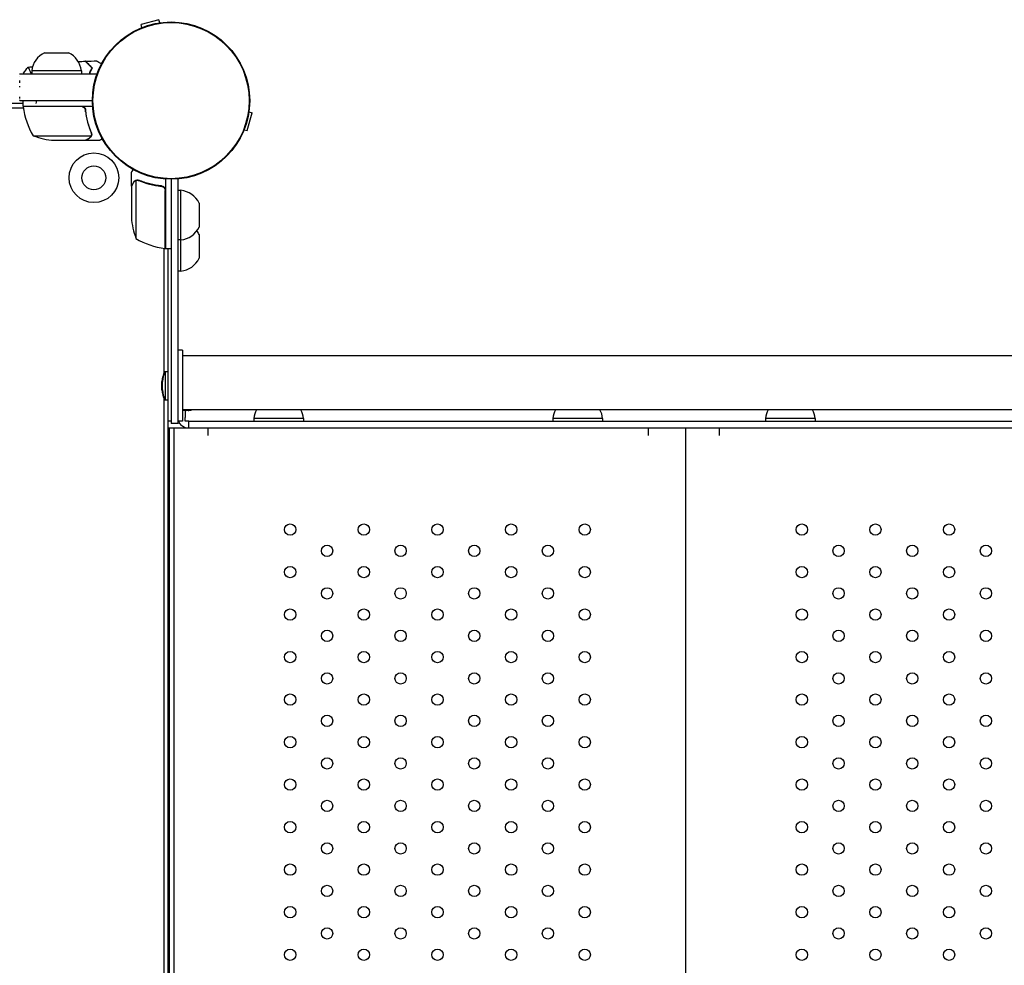
# Model space of a CAD drawing. Units: millimetres. Extents: x -4504 to 4621, y -7239 to 4837.
# Drawn here: x -107 to 588, y -610 to 57 of the extents above; entities that cross this region are included whole.
import ezdxf

# ---------------------------------------------------------------- set-up
doc = ezdxf.new("R2010")
doc.units = ezdxf.units.MM
doc.header["$LTSCALE"] = 20
doc.layers.add('2d', color=230, linetype='Continuous')

msp = doc.modelspace()

# ---------------------------------------------------------------- linework, layer by layer
at = {"layer": '2d'}
for p, q in [((-8.58, 57.13), (-21.13, 53.76)), ((-7.99, 54.92), (-8.58, 57.13)), ((-20.54, 51.56), (-21.13, 53.76)), ((-89.23, 33.81), (-72.37, 33.81)), ((-63.3, 21), (-98.3, 21)), ((-98.3, 21), (-98.3, 19)), ((-63.3, 21), (-63.3, 19)), ((-106.8, 19), (-52.15, 19)), ((-104, 19.5), (-104, 19)), ((-134.02, -5.07), (-104.15, -5.07)), ((-104.25, -2), (-117.54, -2)), ((-106.8, 0), (-55.5, 0)), ((-104.25, -4), (-104.25, 0)), ((-104.25, -4), (-55.35, -4)), ((-63.39, -4.2), (-104.25, -4.2)), ((-61.28, -5.07), (-60.92, -5.07)), ((-60.3, -7.8), (-60.3, -6.3)), ((53.76, -21.13), (57.13, -8.58)), ((54.92, -7.99), (57.13, -8.58)), ((51.56, -20.54), (53.76, -21.13)), ((-97.25, -24.75), (-56.36, -24.75)), ((-82.41, -28), (-60.5, -28)), ((-60.3, -28), (-60.3, -27.88)), ((-60.3, -28), (-50.5, -28)), ((-28, -60.3), (-28, -50.5)), ((-4, -55.35), (-4, -104.25)), ((0, -55.5), (0, -227.8)), ((5, -227.8), (5, -55.27)), ((-28, -60.3), (-27.88, -60.3)), ((-28, -60.5), (-28, -82.41)), ((-24.75, -56.36), (-24.75, -97.25)), ((-23.79, -56.2), (-23.79, -56.2)), ((-7.8, -60.3), (-6.3, -60.3)), ((-4.93, -61.43), (-4.93, -61.04)), ((-4.2, -104.25), (-4.2, -63.39)), ((7, -63.3), (5, -63.3)), ((7, -120.3), (7, -63.3)), ((19.81, -72.37), (19.81, -89.23)), ((19.81, -94.37), (19.81, -111.23)), ((-4.93, -192.14), (-4.93, -104.16)), ((7, -98.3), (5, -98.3)), ((-4, -104.25), (0, -104.25)), ((-2, -977.75), (-2, -104.25)), ((7, -120.3), (5, -120.3)), ((8, -176.2), (5, -176.2)), ((8, -176.2), (8, -226.2)), ((713, -180.2), (8, -180.2)), ((-4.43, -191.94), (-4.43, -191.2)), ((-4.43, -191.2), (-2.03, -191.2)), ((-4.03, -211.2), (-4.03, -191.2)), ((-2.03, -211.2), (-2.03, -191.2)), ((-2.03, -211.2), (-2.03, -191.2)), ((-6.42, -204.18), (-6.42, -198.22)), ((-6.02, -204.18), (-6.02, -198.22)), ((-4.93, -875.14), (-4.93, -210.26)), ((-4.43, -211.2), (-4.43, -210.46)), ((-4.43, -211.2), (-2.03, -211.2)), ((713, -218.2), (8, -218.2)), ((10, -218.7), (8, -218.7)), ((10, -218.7), (10, -218.2)), ((12, -218.7), (10, -218.7)), ((10, -218.7), (10, -223.7)), ((12, -218.7), (12, -218.36)), ((0, -226.2), (-2, -226.2)), ((5, -227.8), (0, -227.8)), ((8, -226.2), (5, -226.2)), ((12.5, -226.2), (708.5, -226.2)), ((12.5, -231.2), (12.5, -226.2)), ((93.5, -224.2), (58.5, -224.2)), ((58.5, -224.2), (58.5, -226.2)), ((93.5, -224.2), (93.5, -226.2)), ((304.5, -224.2), (269.5, -224.2)), ((269.5, -224.2), (269.5, -226.2)), ((304.5, -224.2), (304.5, -226.2)), ((454.5, -224.2), (419.5, -224.2)), ((419.5, -224.2), (419.5, -226.2)), ((454.5, -224.2), (454.5, -226.2)), ((724, -231.2), (-2, -231.2)), ((-1.26, -231.2), (-1.26, -854.2)), ((-1, -854.2), (-1, -231.2)), ((2, -231.2), (2, -854.2)), ((26, -231.2), (26, -236.2)), ((337, -236.2), (337, -231.2)), ((363, -231.2), (363, -854.2)), ((387, -236.2), (387, -231.2)), ((-1.26, -241.2), (-1, -241.2))]:
    msp.add_line(p, q, dxfattribs=at)
for centre, radius in [((0, 0), 55.5), ((0, 0), 55.28), ((0, 0), 55.11), ((-54.45, -54.45), 17.5), ((-54.45, -54.45), 8.43), ((84.08, -302.7), 4), ((136.04, -302.7), 4), ((188, -302.7), 4), ((239.96, -302.7), 4), ((291.92, -302.7), 4), ((445.08, -302.7), 4), ((497.04, -302.7), 4), ((549, -302.7), 4), ((110.06, -317.7), 4), ((162.02, -317.7), 4), ((213.98, -317.7), 4), ((265.94, -317.7), 4), ((471.06, -317.7), 4), ((523.02, -317.7), 4), ((574.98, -317.7), 4), ((84.08, -332.7), 4), ((136.04, -332.7), 4), ((188, -332.7), 4), ((239.96, -332.7), 4), ((291.92, -332.7), 4), ((445.08, -332.7), 4), ((497.04, -332.7), 4), ((549, -332.7), 4), ((110.06, -347.7), 4), ((162.02, -347.7), 4), ((213.98, -347.7), 4), ((265.94, -347.7), 4), ((471.06, -347.7), 4), ((523.02, -347.7), 4), ((574.98, -347.7), 4), ((84.08, -362.7), 4), ((136.04, -362.7), 4), ((188, -362.7), 4), ((239.96, -362.7), 4), ((291.92, -362.7), 4), ((445.08, -362.7), 4), ((497.04, -362.7), 4), ((549, -362.7), 4), ((110.06, -377.7), 4), ((162.02, -377.7), 4), ((213.98, -377.7), 4), ((265.94, -377.7), 4), ((471.06, -377.7), 4), ((523.02, -377.7), 4), ((574.98, -377.7), 4), ((84.08, -392.7), 4), ((136.04, -392.7), 4), ((188, -392.7), 4), ((239.96, -392.7), 4), ((291.92, -392.7), 4), ((445.08, -392.7), 4), ((497.04, -392.7), 4), ((549, -392.7), 4), ((110.06, -407.7), 4), ((162.02, -407.7), 4), ((213.98, -407.7), 4), ((265.94, -407.7), 4), ((471.06, -407.7), 4), ((523.02, -407.7), 4), ((574.98, -407.7), 4), ((84.08, -422.7), 4), ((136.04, -422.7), 4), ((188, -422.7), 4), ((239.96, -422.7), 4), ((291.92, -422.7), 4), ((445.08, -422.7), 4), ((497.04, -422.7), 4), ((549, -422.7), 4), ((110.06, -437.7), 4), ((162.02, -437.7), 4), ((213.98, -437.7), 4), ((265.94, -437.7), 4), ((471.06, -437.7), 4), ((523.02, -437.7), 4), ((574.98, -437.7), 4), ((84.08, -452.7), 4), ((136.04, -452.7), 4), ((188, -452.7), 4), ((239.96, -452.7), 4), ((291.92, -452.7), 4), ((445.08, -452.7), 4), ((497.04, -452.7), 4), ((549, -452.7), 4), ((110.06, -467.7), 4), ((162.02, -467.7), 4), ((213.98, -467.7), 4), ((265.94, -467.7), 4), ((471.06, -467.7), 4), ((523.02, -467.7), 4), ((574.98, -467.7), 4), ((84.08, -482.7), 4), ((136.04, -482.7), 4), ((188, -482.7), 4), ((239.96, -482.7), 4), ((291.92, -482.7), 4), ((445.08, -482.7), 4), ((497.04, -482.7), 4), ((549, -482.7), 4), ((110.06, -497.7), 4), ((162.02, -497.7), 4), ((213.98, -497.7), 4), ((265.94, -497.7), 4), ((471.06, -497.7), 4), ((523.02, -497.7), 4), ((574.98, -497.7), 4), ((84.08, -512.7), 4), ((136.04, -512.7), 4), ((188, -512.7), 4), ((239.96, -512.7), 4), ((291.92, -512.7), 4), ((445.08, -512.7), 4), ((497.04, -512.7), 4), ((549, -512.7), 4), ((110.06, -527.7), 4), ((162.02, -527.7), 4), ((213.98, -527.7), 4), ((265.94, -527.7), 4), ((471.06, -527.7), 4), ((523.02, -527.7), 4), ((574.98, -527.7), 4), ((84.08, -542.7), 4), ((136.04, -542.7), 4), ((188, -542.7), 4), ((239.96, -542.7), 4), ((291.92, -542.7), 4), ((445.08, -542.7), 4), ((497.04, -542.7), 4), ((549, -542.7), 4), ((110.06, -557.7), 4), ((162.02, -557.7), 4), ((213.98, -557.7), 4), ((265.94, -557.7), 4), ((471.06, -557.7), 4), ((523.02, -557.7), 4), ((574.98, -557.7), 4), ((84.08, -572.7), 4), ((136.04, -572.7), 4), ((188, -572.7), 4), ((239.96, -572.7), 4), ((291.92, -572.7), 4), ((445.08, -572.7), 4), ((497.04, -572.7), 4), ((549, -572.7), 4), ((110.06, -587.7), 4), ((162.02, -587.7), 4), ((213.98, -587.7), 4), ((265.94, -587.7), 4), ((471.06, -587.7), 4), ((523.02, -587.7), 4), ((574.98, -587.7), 4), ((84.08, -602.7), 4), ((136.04, -602.7), 4), ((188, -602.7), 4), ((239.96, -602.7), 4), ((291.92, -602.7), 4), ((445.08, -602.7), 4), ((497.04, -602.7), 4), ((549, -602.7), 4)]:
    msp.add_circle(centre, radius, dxfattribs=at)
for centre, radius, start, end in [((-82.39, 19.34), 16, 115.31558, 174.05866), ((-79.21, 19.34), 16, 5.94134, 64.68442), ((-101.25, -4.03), 3, 183.19122, 186.47279), ((-54.55, 1.27), 50, 186.47279, 211.34969), ((-79.25, 21.9), 50, 248.8998, 266.37569), ((5.34, -79.21), 16, 25.31558, 84.05866), ((21.9, -79.25), 50, 183.62431, 201.1002), ((5.34, -82.39), 16, 275.94134, 334.68442), ((1.27, -54.55), 50, 238.65031, 263.52721), ((5.34, -101.21), 16, 25.31558, 36.04202), ((-4.03, -101.25), 3, 263.52721, 266.80878), ((5.34, -104.39), 16, 275.94134, 334.68442), ((8.63, -198.7), 15.06, 150.1317, 178.18349), ((9.03, -198.7), 15.06, 150.1317, 178.18349), ((8.63, -203.7), 15.06, 181.81651, 209.8683), ((9.03, -203.7), 15.06, 181.81651, 209.8683), ((8.34, -202.79), 16, 275.94134, 285.55395), ((10.34, -202.79), 16, 275.94134, 285.55395), ((74.41, -225.86), 16, 151.41186, 174.05866), ((77.59, -225.86), 16, 5.94134, 28.58814), ((285.41, -225.86), 16, 151.41186, 174.05866), ((288.59, -225.86), 16, 5.94134, 28.58814), ((435.41, -225.86), 16, 151.41186, 174.05866), ((438.59, -225.86), 16, 5.94134, 28.58814), ((-1.05, -234.25), 3.05, 89.06068, 93.86062)]:
    msp.add_arc(centre, radius, start, end, dxfattribs=at)
for points in [[(-65.51, 27.59), (-63.86, 27.68), (-62.22, 27.76), (-60.57, 27.82)], [(-60.57, 27.82), (-60.57, 27.82), (-60.57, 27.82), (-60.57, 27.82)], [(-60.3, 27.83), (-57.66, 27.93), (-55.02, 27.99), (-52.39, 28.02)], [(-60.3, 27.83), (-60.3, 27.83), (-60.3, 27.83), (-60.3, 27.83)], [(-104, 19.5), (-103.07, 20.92), (-102.03, 22.29), (-101, 23.5)], [(-101, 23.5), (-101, 23.5), (-101, 23.5), (-101, 23.5)], [(-101, 23.5), (-101, 23.5), (-101, 23.5), (-101, 23.5)], [(-100.94, 23.51), (-99.85, 23.7), (-98.76, 23.89), (-97.67, 24.07)], [(-100.18, 22.3), (-100.07, 22.09), (-99.97, 21.85), (-99.85, 21.58)], [(-106.8, 18.6), (-106.8, 18.68), (-106.8, 18.75), (-106.8, 18.8)], [(-106.8, 17.25), (-106.8, 17.29), (-106.8, 17.33), (-106.8, 17.37)], [(-106.8, 9.59), (-106.8, 9.8), (-106.8, 10.02), (-106.8, 10.23)], [(-106.8, 0.2), (-106.8, 0.29), (-106.8, 0.43), (-106.8, 0.59)], [(-95.27, 0), (-95.27, -0.67), (-95.28, -1.34), (-95.31, -2)], [(-62.39, -4.37), (-62.72, -4.26), (-63.05, -4.2), (-63.39, -4.2)], [(-56.36, -24.75), (-56.4, -24.88), (-56.46, -25.01), (-56.52, -25.13)], [(-56.42, -22.67), (-56.27, -23.03), (-56.2, -23.41), (-56.2, -23.79)], [(-56.2, -22.66), (-56.07, -23), (-56, -23.35), (-55.99, -23.71)], [(-56.2, -23.81), (-56.2, -23.81), (-56.2, -23.8), (-56.2, -23.79)], [(-56.2, -23.79), (-56.2, -23.79), (-56.2, -23.79), (-56.2, -23.79)], [(-56.01, -24.14), (-56, -24.03), (-55.99, -23.91), (-55.99, -23.78)], [(-55.99, -23.71), (-55.99, -23.73), (-55.99, -23.76), (-55.99, -23.78)], [(-25.13, -56.52), (-25.01, -56.46), (-24.88, -56.4), (-24.75, -56.36)], [(-24.75, -56.36), (-24.44, -56.25), (-24.13, -56.2), (-23.81, -56.2)], [(-23.81, -56.2), (-23.81, -56.2), (-23.8, -56.2), (-23.79, -56.2)], [(-23.79, -56.2), (-23.72, -56.2), (-23.66, -56.2), (-23.59, -56.21)], [(-23.79, -56.2), (-23.6, -56.2), (-23.42, -56.22), (-23.23, -56.25)], [(-23.79, -56.2), (-23.79, -56.2), (-23.79, -56.2), (-23.79, -56.2)], [(-23.77, -55.99), (-23.75, -55.99), (-23.73, -55.99), (-23.71, -55.99)], [(-23.71, -55.99), (-23.35, -56), (-23, -56.07), (-22.66, -56.2)], [(-23.23, -56.25), (-23.04, -56.29), (-22.85, -56.34), (-22.67, -56.42)], [(-4.37, -62.39), (-4.26, -62.72), (-4.2, -63.05), (-4.2, -63.39)]]:
    msp.add_open_spline(points, degree=3, dxfattribs=at)
for points, knots in [([(-55.75, 23), (-56.3, 23.55), (-56.82, 24.07), (-57.76, 25.01), (-58.2, 25.45), (-58.78, 26.03), (-58.96, 26.21), (-59.3, 26.55), (-59.46, 26.71), (-59.88, 27.13), (-60.1, 27.35), (-60.33, 27.59), (-60.4, 27.65), (-60.48, 27.73), (-60.51, 27.76), (-60.53, 27.78), (-60.54, 27.8), (-60.56, 27.81), (-60.56, 27.82), (-60.57, 27.82), (-60.57, 27.82), (-60.57, 27.82)], [0, 0, 0, 0, 0.00350666, 0.00350666, 0.00701332, 0.00701332, 0.00876665, 0.00876665, 0.01051997, 0.01051997, 0.01402663, 0.01402663, 0.01577996, 0.01577996, 0.01753329, 0.01753329, 0.02103995, 0.02103995, 0.02454661, 0.02454661, 0.02744921, 0.02744921, 0.02744921, 0.02744921]), ([(-55.51, 23.04), (-56.06, 23.59), (-56.57, 24.1), (-57.51, 25.05), (-57.94, 25.48), (-58.52, 26.06), (-58.7, 26.24), (-59.04, 26.58), (-59.2, 26.73), (-59.62, 27.15), (-59.84, 27.37), (-60.07, 27.6), (-60.13, 27.66), (-60.19, 27.73), (-60.21, 27.74), (-60.23, 27.77), (-60.24, 27.77), (-60.26, 27.8), (-60.27, 27.81), (-60.29, 27.82), (-60.29, 27.83), (-60.3, 27.83), (-60.3, 27.83), (-60.3, 27.83)], [0, 0, 0, 0, 0.0035063, 0.0035063, 0.0070126, 0.0070126, 0.00876575, 0.00876575, 0.0105189, 0.0105189, 0.0140252, 0.0140252, 0.01577835, 0.01577835, 0.01665493, 0.01665493, 0.0175315, 0.0175315, 0.02103781, 0.02103781, 0.02454411, 0.02454411, 0.0274484, 0.0274484, 0.0274484, 0.0274484]), ([(-52.39, 28.02), (-52.39, 28.02), (-52.38, 28.01), (-52.36, 28.01), (-52.36, 28), (-52.34, 27.99), (-52.33, 27.99), (-52.32, 27.98), (-52.31, 27.97), (-52.23, 27.93), (-52.15, 27.88), (-51.8, 27.68), (-51.44, 27.47), (-50.75, 27.08), (-50.5, 26.93), (-49.95, 26.61), (-49.66, 26.45), (-49.24, 26.2), (-49.12, 26.13), (-49, 26.06)], [0.03093242, 0.03093242, 0.03093242, 0.03093242, 0.03756195, 0.03756195, 0.04131815, 0.04131815, 0.04225719, 0.04225719, 0.04319624, 0.04319624, 0.04507434, 0.04507434, 0.04883054, 0.04883054, 0.05070863, 0.05070863, 0.05258673, 0.05258673, 0.05330252, 0.05330252, 0.05330252, 0.05330252]), ([(-52.38, 28.02), (-52.38, 28.02), (-52.38, 28.01), (-52.36, 28.01), (-52.36, 28), (-52.34, 27.99), (-52.34, 27.99), (-52.33, 27.99)], [0.032466378, 0.032466378, 0.032466378, 0.032466378, 0.03756195, 0.03756195, 0.041318145, 0.041318145, 0.042083011, 0.042083011, 0.042083011, 0.042083011]), ([(-101, 23.5), (-101, 23.5), (-101, 23.5), (-101, 23.5), (-100.98, 23.5), (-100.93, 23.51), (-100.91, 23.51), (-100.86, 23.47), (-100.83, 23.44), (-100.66, 23.24), (-100.47, 22.91), (-100.11, 22.17), (-99.98, 21.88), (-99.69, 21.22), (-99.53, 20.86), (-99.19, 20.01), (-99.01, 19.53), (-98.81, 19)], [0.12220864, 0.12220864, 0.12220864, 0.12220864, 0.12268837, 0.12268837, 0.12524335, 0.12524335, 0.12652085, 0.12652085, 0.12779834, 0.12779834, 0.13290832, 0.13290832, 0.13546331, 0.13546331, 0.1380183, 0.1380183, 0.14085007, 0.14085007, 0.14085007, 0.14085007]), ([(-57.63, 19), (-57.41, 19.53), (-57.19, 20.04), (-56.55, 21.43), (-56.15, 22.25), (-55.75, 23)], [0.009727687, 0.009727687, 0.009727687, 0.009727687, 0.011945424, 0.011945424, 0.015927232, 0.015927232, 0.015927232, 0.015927232]), ([(-57.42, 19), (-57.4, 19.05), (-57.38, 19.1), (-57.15, 19.62), (-56.95, 20.09), (-56.33, 21.44), (-55.91, 22.28), (-55.51, 23.04)], [0.009907741, 0.009907741, 0.009907741, 0.009907741, 0.010107348, 0.010107348, 0.012128818, 0.012128818, 0.016171757, 0.016171757, 0.016171757, 0.016171757]), ([(-106.8, 12.47), (-106.8, 12.73), (-106.8, 12.98), (-106.8, 13.23), (-106.8, 13.54), (-106.8, 13.83), (-106.8, 14.12)], [0.90528377, 0.90528377, 0.90528377, 0.90528377, 0.9117807, 0.9117807, 0.9117807, 0.91968555, 0.91968555, 0.91968555, 0.91968555]), ([(-106.8, 1.53), (-106.8, 1.85), (-106.8, 2.22), (-106.8, 2.63), (-106.8, 2.63), (-106.8, 2.63), (-106.8, 2.63)], [0.8060775, 0.8060775, 0.8060775, 0.8060775, 0.82012404, 0.82012404, 0.82012404, 0.82015115, 0.82015115, 0.82015115, 0.82015115]), ([(-63.21, -4), (-63.03, -4), (-62.85, -4.02), (-62.49, -4.08), (-62.31, -4.13), (-61.97, -4.27), (-61.8, -4.35), (-61.49, -4.54), (-61.34, -4.65), (-61.07, -4.89), (-60.95, -5.03), (-60.73, -5.31), (-60.63, -5.47), (-60.46, -5.79), (-60.39, -5.96), (-60.29, -6.31), (-60.25, -6.49), (-60.23, -6.67)], [0, 0, 0, 0, 0.000547172, 0.000547172, 0.001094344, 0.001094344, 0.001641516, 0.001641516, 0.002188688, 0.002188688, 0.00273586, 0.00273586, 0.003283032, 0.003283032, 0.003830204, 0.003830204, 0.004377377, 0.004377377, 0.004377377, 0.004377377]), ([(-62.39, -4.37), (-62.13, -4.47), (-61.88, -4.59), (-61.54, -4.84), (-61.43, -4.93), (-61.22, -5.12), (-61.13, -5.23), (-60.87, -5.55), (-60.73, -5.8), (-60.51, -6.31), (-60.44, -6.58), (-60.41, -6.86)], [0.001013661, 0.001013661, 0.001013661, 0.001013661, 0.001852653, 0.001852653, 0.002272148, 0.002272148, 0.002691644, 0.002691644, 0.003530636, 0.003530636, 0.004369628, 0.004369628, 0.004369628, 0.004369628]), ([(-62.39, -4.37), (-62.13, -4.47), (-61.88, -4.59), (-61.54, -4.84), (-61.43, -4.93), (-61.22, -5.12), (-61.13, -5.23), (-60.9, -5.52), (-60.77, -5.72), (-60.67, -5.94)], [0.001013661, 0.001013661, 0.001013661, 0.001013661, 0.001852653, 0.001852653, 0.002272148, 0.002272148, 0.002691644, 0.002691644, 0.003402455, 0.003402455, 0.003402455, 0.003402455]), ([(-60.41, -6.86), (-60.09, -9.73), (-59.57, -12.47), (-58.22, -17.73), (-57.39, -20.25), (-56.42, -22.67)], [0, 0, 0, 0, 0.00859307, 0.00859307, 0.01718614, 0.01718614, 0.01718614, 0.01718614]), ([(-56.2, -22.66), (-57.18, -20.23), (-58.03, -17.69), (-59.05, -13.69), (-59.35, -12.33), (-59.73, -10.24), (-59.85, -9.53), (-60.06, -8.1), (-60.15, -7.39), (-60.23, -6.67)], [0, 0, 0, 0, 0.00869705, 0.00869705, 0.01304558, 0.01304558, 0.01521984, 0.01521984, 0.01739411, 0.01739411, 0.01739411, 0.01739411]), ([(-60.5, -28), (-60.31, -27.89), (-59.96, -27.69), (-59.02, -27.15), (-58.42, -26.8), (-57.7, -26.38)], [0, 0, 0, 0, 0.00517024, 0.00517024, 0.01034048, 0.01034048, 0.01034048, 0.01034048]), ([(-57.7, -26.38), (-57.55, -26.3), (-57.42, -26.21), (-57.19, -26.02), (-57.08, -25.91), (-56.79, -25.6), (-56.64, -25.37), (-56.52, -25.13)], [0, 0, 0, 0, 0.001089402, 0.001089402, 0.002178803, 0.002178803, 0.004357607, 0.004357607, 0.004357607, 0.004357607]), ([(-56.26, -25.03), (-56.32, -25.16), (-56.39, -25.29), (-56.51, -25.48), (-56.57, -25.57), (-56.65, -25.67), (-56.7, -25.72), (-56.72, -25.74), (-56.72, -25.75), (-56.73, -25.76), (-56.73, -25.76), (-56.96, -26.02), (-57.21, -26.22), (-57.49, -26.38)], [0, 0, 0, 0, 0.25, 0.25, 0.375, 0.4375, 0.46875, 0.484375, 0.492188, 0.492188, 0.5, 0.5, 1, 1, 1, 1]), ([(-56.2, -23.81), (-56.2, -23.97), (-56.22, -24.13), (-56.27, -24.44), (-56.31, -24.6), (-56.36, -24.75)], [0.001328787, 0.001328787, 0.001328787, 0.001328787, 0.001872455, 0.001872455, 0.002416124, 0.002416124, 0.002416124, 0.002416124]), ([(-56.01, -24.14), (-56.03, -24.34), (-56.08, -24.52), (-56.17, -24.82), (-56.22, -24.94), (-56.26, -25.03)], [0.000526185, 0.000526185, 0.000526185, 0.000526185, 0.001315456, 0.001315456, 0.002104727, 0.002104727, 0.002104727, 0.002104727]), ([(-56.01, -24.14), (-56.03, -24.34), (-56.08, -24.52), (-56.15, -24.77), (-56.19, -24.86), (-56.22, -24.93)], [0.000526185, 0.000526185, 0.000526185, 0.000526185, 0.001315456, 0.001315456, 0.001853172, 0.001853172, 0.001853172, 0.001853172]), ([(-50.5, -28), (-50.5, -28), (-50.39, -27.94), (-50.07, -27.75), (-49.93, -27.67), (-49.69, -27.53), (-49.56, -27.46), (-49.41, -27.37), (-49.31, -27.31), (-49.25, -27.28), (-49.01, -27.14), (-48.79, -27.02), (-48.56, -26.88)], [0.5, 0.5, 0.5, 0.5, 0.625, 0.625, 0.6875, 0.6875, 0.71875, 0.734375, 0.734375, 0.75, 0.75, 0.8064735, 0.8064735, 0.8064735, 0.8064735]), ([(-26.88, -48.56), (-26.94, -48.66), (-27.04, -48.83), (-27.12, -48.98), (-27.19, -49.09), (-27.22, -49.15), (-27.75, -50.07), (-28, -50.5), (-28, -50.5)], [0.1935248, 0.1935248, 0.1935248, 0.1935248, 0.21875, 0.234375, 0.234375, 0.25, 0.25, 0.5, 0.5, 0.5, 0.5]), ([(-26.38, -57.7), (-26.8, -58.42), (-27.15, -59.02), (-27.69, -59.96), (-27.89, -60.31), (-28, -60.5)], [0, 0, 0, 0, 0.00517024, 0.00517024, 0.01034048, 0.01034048, 0.01034048, 0.01034048]), ([(-26.38, -57.49), (-26.3, -57.35), (-26.21, -57.22), (-26.06, -57.03), (-26, -56.97), (-25.92, -56.88), (-25.87, -56.84), (-25.82, -56.79), (-25.79, -56.76), (-25.78, -56.75), (-25.77, -56.74), (-25.77, -56.74), (-25.54, -56.54), (-25.3, -56.38), (-25.03, -56.26)], [0, 0, 0, 0, 0.25, 0.25, 0.375, 0.375, 0.4375, 0.46875, 0.484375, 0.492187, 0.492187, 0.5, 0.5, 1, 1, 1, 1]), ([(-25.13, -56.52), (-25.37, -56.64), (-25.6, -56.79), (-25.91, -57.08), (-26.01, -57.19), (-26.21, -57.42), (-26.3, -57.55), (-26.38, -57.7)], [0, 0, 0, 0, 0.00218234, 0.00218234, 0.003273511, 0.003273511, 0.004364681, 0.004364681, 0.004364681, 0.004364681]), ([(-26.38, -57.49), (-26.3, -57.35), (-26.21, -57.22), (-26.06, -57.03), (-26, -56.97), (-25.92, -56.88), (-25.87, -56.84), (-25.82, -56.79), (-25.79, -56.76), (-25.78, -56.75), (-25.77, -56.74), (-25.77, -56.74), (-25.75, -56.73), (-25.74, -56.72), (-25.73, -56.71)], [0, 0, 0, 0, 0.25, 0.25, 0.375, 0.375, 0.4375, 0.46875, 0.484375, 0.4921875, 0.4921875, 0.5, 0.5, 0.5253358, 0.5253358, 0.5253358, 0.5253358]), ([(-25.03, -56.26), (-24.97, -56.23), (-24.9, -56.2), (-24.74, -56.14), (-24.64, -56.11), (-24.43, -56.06), (-24.31, -56.03), (-24.06, -56), (-23.92, -55.99), (-23.77, -55.99)], [0, 0, 0, 0, 0.00051115, 0.00051115, 0.001022301, 0.001022301, 0.001533451, 0.001533451, 0.002044601, 0.002044601, 0.002044601, 0.002044601]), ([(-22.67, -56.42), (-20.25, -57.39), (-17.73, -58.22), (-12.47, -59.57), (-9.73, -60.09), (-6.86, -60.41)], [0, 0, 0, 0, 0.00859307, 0.00859307, 0.01718614, 0.01718614, 0.01718614, 0.01718614]), ([(-6.67, -60.23), (-9.53, -59.92), (-12.29, -59.4), (-15.64, -58.55), (-16.3, -58.37), (-17.61, -57.99), (-18.27, -57.79), (-20.19, -57.15), (-21.44, -56.69), (-22.66, -56.2)], [0.00267622, 0.00267622, 0.00267622, 0.00267622, 0.01136401, 0.01136401, 0.01353595, 0.01353595, 0.0157079, 0.0157079, 0.0200518, 0.0200518, 0.0200518, 0.0200518]), ([(-6.86, -60.41), (-6.58, -60.44), (-6.32, -60.51), (-5.93, -60.67), (-5.8, -60.73), (-5.56, -60.88), (-5.45, -60.95), (-5.12, -61.21), (-4.92, -61.42), (-4.68, -61.76), (-4.6, -61.88), (-4.47, -62.13), (-4.42, -62.26), (-4.37, -62.39)], [0, 0, 0, 0, 0.000839577, 0.000839577, 0.001259366, 0.001259366, 0.001679155, 0.001679155, 0.002518732, 0.002518732, 0.002938521, 0.002938521, 0.00335831, 0.00335831, 0.00335831, 0.00335831]), ([(-6.67, -60.23), (-6.49, -60.25), (-6.31, -60.29), (-5.97, -60.39), (-5.8, -60.46), (-5.47, -60.63), (-5.32, -60.72), (-5.03, -60.94), (-4.89, -61.07), (-4.65, -61.34), (-4.54, -61.49), (-4.35, -61.8), (-4.27, -61.97), (-4.13, -62.31), (-4.08, -62.48), (-4.02, -62.84), (-4, -63.03), (-4, -63.21)], [0, 0, 0, 0, 0.000547232, 0.000547232, 0.001094464, 0.001094464, 0.001641696, 0.001641696, 0.002188928, 0.002188928, 0.002736159, 0.002736159, 0.003283391, 0.003283391, 0.003830623, 0.003830623, 0.004377855, 0.004377855, 0.004377855, 0.004377855]), ([(-5.94, -60.67), (-5.85, -60.71), (-5.76, -60.76), (-5.56, -60.88), (-5.45, -60.95), (-5.12, -61.21), (-4.92, -61.42), (-4.68, -61.76), (-4.6, -61.88), (-4.47, -62.13), (-4.42, -62.26), (-4.37, -62.39)], [0.000970326, 0.000970326, 0.000970326, 0.000970326, 0.001259366, 0.001259366, 0.001679155, 0.001679155, 0.002518732, 0.002518732, 0.002938521, 0.002938521, 0.00335831, 0.00335831, 0.00335831, 0.00335831]), ([(12.5, -231.2), (12.5, -231.2), (12.5, -231.2), (11.48, -231.2), (10.47, -230.99), (8.63, -230.2), (7.8, -229.63), (6.43, -228.21), (5.89, -227.38), (5.49, -226.38), (5.46, -226.29), (5.43, -226.2)], [-11.915206, -11.915206, -11.915206, -11.915206, -11.909407, -11.909407, -8.815907, -8.815907, -5.793549, -5.793549, -2.849404, -2.849404, -2.559589, -2.559589, -2.559589, -2.559589]), ([(10, -226.2), (10, -225.85), (10, -225.54), (10, -225.06), (10, -224.81), (10, -224.4), (10, -224.23), (10, -223.93), (10, -223.82), (10, -223.7)], [5.209169, 5.209169, 5.209169, 5.209169, 6.710651, 6.710651, 7.893479, 7.893479, 8.797389, 8.797389, 9.401561, 9.401561, 9.401561, 9.401561]), ([(12.5, -226.2), (12.46, -226.2), (12.42, -226.2), (12.26, -226.2), (12.13, -226.2), (11.81, -226.2), (11.61, -226.2), (11.17, -226.2), (10.94, -226.2), (10.47, -226.2), (10.24, -226.2), (10, -226.2)], [8.823308, 8.823308, 8.823308, 8.823308, 9.030477, 9.030477, 9.714688, 9.714688, 10.776369, 10.776369, 12.012369, 12.012369, 13.107427, 13.107427, 13.107427, 13.107427])]:
    msp.add_open_spline(points, degree=3, knots=knots, dxfattribs=at)
for points, weights in [([(-60.3, -28), (-60.3, -28), (-59.35, -27.45), (-57.49, -26.38)], [0.983775506511, 0.983775506511, 0.989183671007, 1]), ([(-26.38, -57.49), (-27.45, -59.35), (-28, -60.3), (-28, -60.3)], [1, 0.989183671007, 0.983775506511, 0.983775506511])]:
    msp.add_rational_spline(points, weights, degree=3, dxfattribs=at)

doc.saveas('drawing.dxf')
